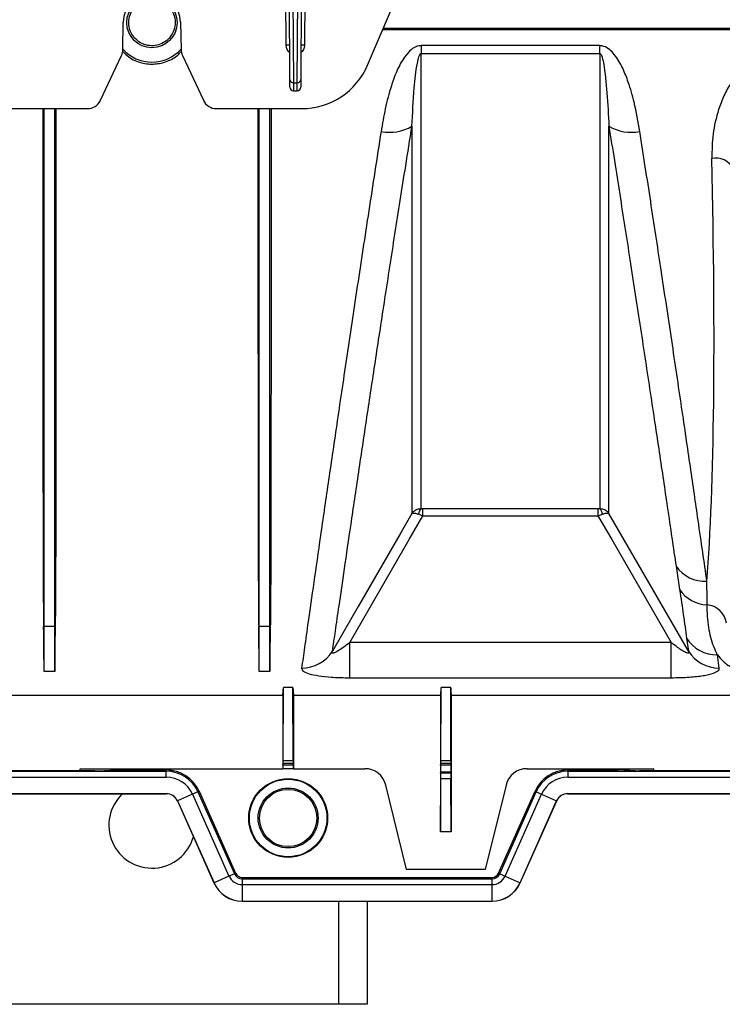
# Model space of a CAD drawing. Units: millimetres. Extents: x 150 to 4162, y 50 to 2920.
# Drawn here: x 2577 to 2675, y 1474 to 1611 of the extents above; entities that cross this region are included whole.
import ezdxf

# ---------------------------------------------------------------- set-up
doc = ezdxf.new("R2010")
doc.units = ezdxf.units.MM
doc.header["$LTSCALE"] = 10
doc.layers.get('0').update_dxf_attribs({"color": 1})
doc.layers.add('3004820', color=7, linetype='Continuous')

# ---------------------------------------------------------------- blocks, each defined once
blk = doc.blocks.new('1140961-M_004_Top_view')
for p, q in [((1742.36, -65.29), (1742.22, -41.25)), ((1742.89, -70.1), (1742.72, -41.25)), ((1743.22, -41.25), (1743.39, -70.55)), ((1743.91, -70.55), (1744.09, -41.25)), ((1744.59, -41.25), (1744.41, -70.1)), ((1745.09, -41.25), (1744.94, -65.29)), ((1753.74, -68.07), (1765.17, -41.25)), ((1719.59, -65.93), (1719.65, -62.08)), ((1727.65, -62.08), (1727.72, -65.93)), ((1808.4, -63.17), (1755.83, -63.17)), ((1755.95, -62.9), (1808.65, -62.9)), ((1786.1, -65.36), (1761.21, -65.36)), ((1761.21, -65.36), (1761.21, -66.44)), ((1786.1, -66.44), (1786.1, -65.36)), ((1716.48, -72.99), (1719.4, -66.74)), ((1727.91, -66.74), (1730.83, -72.99)), ((1761.21, -66.44), (1786.1, -66.44)), ((1742.9, -71.15), (1742.89, -70.1)), ((1743.39, -70.55), (1743.91, -70.55)), ((1743.39, -70.55), (1743.4, -71.65)), ((1743.91, -71.65), (1743.91, -70.55)), ((1744.41, -70.1), (1744.41, -71.15)), ((1743.4, -71.65), (1743.91, -71.65)), ((1702.76, -74.15), (1714.67, -74.15)), ((1732.64, -74.15), (1744.54, -74.15)), ((1785.86, -129.99), (1761.45, -129.99)), ((1761.45, -130.97), (1761.45, -129.99)), ((1785.86, -129.99), (1785.86, -130.97)), ((1761.45, -130.97), (1785.86, -130.97)), ((1796.75, -138.01), (1797.24, -141.26)), ((1708.6, -146.43), (1708.54, -146.43)), ((1708.6, -152.71), (1708.6, -146.43)), ((1710.1, -146.43), (1708.6, -146.43)), ((1710.1, -152.71), (1710.1, -146.43)), ((1710.1, -146.43), (1710.16, -146.43)), ((1738.6, -146.43), (1738.54, -146.43)), ((1738.6, -152.71), (1738.6, -146.43)), ((1740.1, -146.43), (1738.6, -146.43)), ((1740.1, -152.71), (1740.1, -146.43)), ((1740.1, -146.43), (1740.16, -146.43)), ((1798.21, -148.05), (1798.47, -149.85)), ((1751.24, -153.57), (1751.24, -148.67)), ((1796.06, -148.67), (1751.24, -148.67)), ((1796.06, -153.57), (1796.06, -148.67)), ((1802.78, -152.22), (1802.52, -150.38)), ((1710.1, -152.71), (1708.6, -152.71)), ((1740.1, -152.71), (1738.6, -152.71)), ((1751.24, -153.57), (1796.06, -153.57)), ((1741.96, -165.19), (1741.99, -154.96)), ((1743.32, -154.96), (1741.99, -154.96)), ((1743.34, -165.19), (1743.32, -154.96)), ((1763.96, -165.19), (1763.99, -154.96)), ((1765.32, -154.96), (1763.99, -154.96)), ((1765.34, -165.19), (1765.32, -154.96)), ((1741.9, -156.07), (1575.65, -156.07)), ((1741.9, -156.07), (1741.9, -166.27)), ((1763.9, -156.07), (1743.4, -156.07)), ((1743.4, -156.07), (1743.4, -166.27)), ((1763.9, -156.07), (1763.9, -175.07)), ((2026.18, -156.07), (1765.4, -156.07)), ((1765.4, -156.07), (1765.4, -175.07)), ((1741.92, -165.77), (1741.96, -165.56)), ((1743.39, -165.77), (1741.92, -165.77)), ((1743.34, -165.19), (1741.96, -165.19)), ((1743.35, -165.56), (1741.96, -165.56)), ((1743.39, -165.77), (1743.35, -165.56)), ((1763.92, -165.77), (1763.96, -165.56)), ((1765.39, -165.77), (1763.92, -165.77)), ((1765.34, -165.19), (1763.96, -165.19)), ((1765.35, -165.56), (1763.96, -165.56)), ((1765.39, -165.77), (1765.35, -165.56)), ((1241.65, -166.63), (1725.65, -166.63)), ((1241.65, -167.45), (1725.65, -167.45)), ((1715.67, -166.57), (1701.64, -166.57)), ((1713.65, -166.57), (1713.65, -166.27)), ((1713.65, -166.27), (1741.9, -166.27)), ((1716.24, -166.57), (1718.62, -166.45)), ((1718.62, -166.27), (1718.62, -166.45)), ((1718.62, -166.45), (1725.65, -166.45)), ((1725.65, -166.63), (1725.65, -166.45)), ((1725.65, -167.45), (1725.65, -166.63)), ((1741.9, -166.27), (1741.91, -166.28)), ((1743.4, -166.28), (1741.91, -166.28)), ((1743.4, -166.27), (1743.4, -166.28)), ((1743.4, -166.27), (1753.34, -166.27)), ((1763.95, -166.91), (1763.92, -166.77)), ((1765.39, -166.77), (1763.92, -166.77)), ((1765.36, -166.91), (1763.95, -166.91)), ((1765.36, -166.91), (1765.39, -166.77)), ((1775.97, -166.27), (1793.65, -166.27)), ((1781.65, -166.45), (1788.69, -166.45)), ((1781.65, -166.45), (1781.65, -166.63)), ((1781.65, -166.63), (1980.38, -166.63)), ((1781.65, -166.63), (1781.65, -167.45)), ((1781.65, -167.45), (1980.3, -167.45)), ((1788.69, -166.45), (1788.69, -166.27)), ((1791.07, -166.57), (1788.69, -166.45)), ((1805.67, -166.57), (1791.64, -166.57)), ((1793.65, -166.57), (1793.65, -166.27)), ((1759.15, -180.32), (1756.26, -168.55)), ((1763.9, -175.07), (1763.95, -167.7)), ((1765.36, -167.7), (1763.95, -167.7)), ((1765.4, -175.07), (1765.36, -167.7)), ((1773.04, -168.55), (1770.15, -180.32)), ((1241.65, -169.74), (1725.65, -169.74)), ((1241.65, -169.76), (1725.65, -169.76)), ((1725.65, -169.76), (1725.65, -169.74)), ((1729.31, -169.82), (1727.22, -170.75)), ((1730.05, -169.49), (1729.31, -169.82)), ((1729.31, -169.82), (1734.4, -181.26)), ((1730.22, -169.42), (1730.05, -169.49)), ((1730.05, -169.49), (1735.15, -180.93)), ((1730.22, -169.42), (1735.32, -180.86)), ((1771.99, -180.86), (1777.09, -169.42)), ((1772.16, -180.93), (1777.26, -169.49)), ((1772.91, -181.26), (1778, -169.82)), ((1777.09, -169.42), (1777.26, -169.49)), ((1777.26, -169.49), (1778, -169.82)), ((1778, -169.82), (1780.09, -170.75)), ((1781.65, -169.74), (1980.3, -169.74)), ((1781.65, -169.74), (1781.65, -169.76)), ((1781.65, -169.76), (1978.48, -169.76)), ((1727.22, -170.75), (1727.2, -170.76)), ((1727.2, -170.76), (1732.29, -182.2)), ((1727.22, -170.75), (1732.31, -182.19)), ((1775, -182.19), (1780.09, -170.75)), ((1775.01, -182.2), (1780.11, -170.76)), ((1780.09, -170.75), (1780.11, -170.76)), ((1765.4, -175.07), (1763.9, -175.07)), ((1734.4, -181.26), (1732.31, -182.19)), ((1735.15, -180.93), (1734.4, -181.26)), ((1735.32, -180.86), (1735.15, -180.93)), ((1770.15, -180.32), (1759.15, -180.32)), ((1771.99, -180.86), (1772.16, -180.93)), ((1772.16, -180.93), (1772.91, -181.26)), ((1772.91, -181.26), (1775, -182.19)), ((1732.31, -182.19), (1732.29, -182.2)), ((1736.23, -181.45), (1771.08, -181.45)), ((1736.23, -181.45), (1736.23, -181.63)), ((1736.23, -181.63), (1771.08, -181.63)), ((1736.23, -181.63), (1736.23, -182.45)), ((1736.23, -182.45), (1771.08, -182.45)), ((1736.23, -182.45), (1736.23, -184.74)), ((1771.08, -181.45), (1771.08, -181.63)), ((1771.08, -181.63), (1771.08, -182.45)), ((1771.08, -182.45), (1771.08, -184.74)), ((1775, -182.19), (1775.01, -182.2)), ((1736.23, -184.74), (1771.08, -184.74)), ((1736.23, -184.74), (1736.23, -184.76)), ((1736.23, -184.76), (1771.08, -184.76)), ((1749.65, -184.76), (1749.65, -199.15)), ((1753.65, -184.76), (1753.65, -199.15)), ((1771.08, -184.74), (1771.08, -184.76)), ((1749.65, -199.15), (1697.65, -199.15)), ((1753.65, -199.15), (1749.65, -199.15))]:
    blk.add_line(p, q)
at = {"flags": 128}
for points in [[(1759.92, -130.64), (1758.42, -133.24), (1752.43, -143.63), (1748.84, -149.85)], [(1751.24, -148.67), (1754.79, -142.53), (1759.53, -134.3), (1761.45, -130.97)], [(1785.86, -130.97), (1787.78, -134.3), (1792.52, -142.53), (1796.06, -148.67)], [(1798.47, -149.85), (1798.44, -149.79), (1792.44, -139.4), (1789.07, -133.55), (1787.39, -130.64)]]:
    blk.add_lwpolyline(points, dxfattribs=at)
for centre, radius in [((1723.65, -62.15), 3.5), ((1742.65, -173.15), 5.5), ((1742.65, -173.15), 5.41), ((1742.65, -173.15), 4.18), ((1742.65, -173.15), 4)]:
    blk.add_circle(centre, radius)
for centre, radius, start, end in [((1723.65, -62.15), 4, 1, 179), ((1717.59, -65.89), 2, 335, 359), ((1723.65, -62.15), 5.5, 222.3418, 317.6582), ((1729.72, -65.89), 2, 181, 205), ((1742.66, -93.93), 28.65, 89.6, 90.6), ((1744.64, -93.93), 28.65, 89.4, 90.4), ((1744.54, -64.15), 10, 270, 336.9296), ((1743.37, -70.07), 0.474, 183.865, 273.2112), ((1743.4, -71.15), 0.5, 180.35, 270), ((1743.94, -70.07), 0.474, 266.7888, 356.135), ((1743.91, -71.15), 0.5, 270, 359.65), ((1714.67, -72.15), 2, 270, 335), ((1732.64, -72.15), 2, 205, 270), ((1756.77, -71.19), 6.27, 259.2933, 300.1207), ((1790.53, -71.19), 6.27, 239.8793, 280.7067), ((1802.26, -83.9), 2.84, 30.0781, 100.7447), ((1761.91, -130.78), 1.07, 131.2445, 178.3825), ((1785.39, -130.78), 1.07, 1.6175, 48.7555), ((1800.8, -135.17), 4.95, 215.0904, 273.0061), ((1801.29, -138.52), 4.89, 214.075, 267.4561), ((1800.86, -146.33), 2.93, 7.6546, 85.8703), ((1802.42, -145.41), 4.97, 212.0733, 271.1706), ((1744.6, -147.24), 4.98, 269.1688, 328.4367), ((1802.71, -147.24), 4.98, 211.5633, 270.8312), ((1725.65, -171.45), 5, 24.0005, 90), ((1725.65, -171.45), 4.82, 24.0005, 90), ((1725.65, -171.45), 4, 24.0005, 90), ((1781.65, -171.45), 5, 90, 155.9995), ((1781.65, -171.45), 4.82, 90, 155.9995), ((1781.65, -171.45), 4, 90, 155.9995), ((1723.65, -174.15), 6, 132.9458, 344.3138), ((1725.65, -171.45), 1.71, 24.0005, 90), ((1725.65, -171.45), 1.69, 24.0005, 90), ((1781.65, -171.45), 1.71, 90, 155.9995), ((1781.65, -171.45), 1.69, 90, 155.9995), ((1736.23, -180.45), 2, 204.0005, 270), ((1736.23, -180.45), 1.18, 204.0005, 270), ((1736.23, -180.45), 1, 204.0005, 270), ((1771.08, -180.45), 1, 270, 335.9995), ((1771.08, -180.45), 1.18, 270, 335.9995), ((1771.08, -180.45), 2, 270, 335.9995), ((1736.23, -180.45), 4.31, 204.0005, 270), ((1736.23, -180.45), 4.29, 204.0005, 270), ((1771.08, -180.45), 4.29, 270, 335.9995), ((1771.08, -180.45), 4.31, 270, 335.9995)]:
    blk.add_arc(centre, radius, start, end)
for centre, major_axis, ratio, start_param, end_param in [((1786.69, 0.85), (-10.51, 157.5), 0.071095, 3.599195, 4.160367), ((1702.41, 0.85), (-6.04, 157.5), 0.00872, 3.365352, 3.503434), ((1716.29, 0.85), (6.04, 157.5), 0.00872, 2.779751, 2.917834), ((1732.41, 0.85), (-6.04, 157.5), 0.00872, 3.365352, 3.503434), ((1746.29, 0.85), (6.04, 157.5), 0.00872, 2.779751, 2.917834), ((1741.79, 0.85), (0, 157.5), 0.008727, 3.227412, 3.288183), ((1743.52, 0.85), (0, 157.5), 0.008727, 2.995002, 3.055773), ((1763.79, 0.85), (0, 157.5), 0.008727, 3.227412, 3.288183), ((1765.52, 0.85), (0, 157.5), 0.008727, 2.995002, 3.055773), ((1741.92, -166.27), (0, 0.5), 0.008727, 0.043633, 1.588252), ((1741.96, -165.06), (0, 0.5), 0.008727, 3.185226, 4.45059), ((1743.35, -165.06), (0, 0.5), 0.008727, 1.832596, 3.097959), ((1743.39, -166.27), (0, 0.5), 0.008727, 4.694936, 6.239552), ((1763.92, -166.27), (0, 0.5), 0.008727, 0.043633, 3.097959), ((1763.96, -165.06), (0, 0.5), 0.008727, 3.185226, 4.45059), ((1765.35, -165.06), (0, 0.5), 0.008727, 1.832596, 3.097959), ((1765.39, -166.27), (0, 0.5), 0.008727, 3.185226, 6.239552), ((1715.67, -166.57), (0.58, 0), 0.008727, 4.712389, 6.108652), ((1753.34, -169.27), (3, 0.3), 0.996117, 0.141396, 1.471507), ((1763.95, -167.41), (0, 0.5), 0.008727, 4.101524, 6.239552), ((1765.36, -167.41), (0, 0.5), 0.008727, 0.043633, 2.181662), ((1775.97, -169.27), (3, -0.3), 0.996117, 1.670086, 3.000197), ((1791.64, -166.57), (0.58, 0), 0.008727, 3.316126, 4.712389)]:
    blk.add_ellipse(centre, major_axis=major_axis, ratio=ratio, start_param=start_param, end_param=end_param)
for points, knots in [([(1721.24, -64.3), (1721.5, -64.54), (1722.02, -65.01), (1723.05, -65.37), (1724.1, -65.4), (1725.08, -65.1), (1725.91, -64.53), (1726.56, -63.7), (1726.92, -62.65), (1726.9, -61.49), (1726.46, -60.37), (1725.64, -59.49), (1724.61, -58.98), (1723.52, -58.85), (1722.5, -59.06), (1721.61, -59.56), (1720.9, -60.33), (1720.46, -61.32), (1720.37, -62.45), (1720.64, -63.5), (1721.06, -64.06), (1721.24, -64.3)], [0, 0, 0, 0, 0.051494, 0.103125, 0.151683, 0.19837, 0.246245, 0.297649, 0.353645, 0.413474, 0.474413, 0.532972, 0.587037, 0.636948, 0.684705, 0.732674, 0.782897, 0.836773, 0.894665, 0.955328, 1, 1, 1, 1]), ([(1742.87, -66.34), (1742.84, -66.32), (1742.67, -66.17), (1742.44, -65.81), (1742.39, -65.45), (1742.36, -65.29)], [0, 0, 0, 0, 0.103627, 0.575408, 1, 1, 1, 1]), ([(1744.94, -65.29), (1744.92, -65.45), (1744.87, -65.81), (1744.64, -66.17), (1744.47, -66.32), (1744.44, -66.34)], [0, 0, 0, 0, 0.424592, 0.896373, 1, 1, 1, 1]), ([(1761.21, -65.36), (1760.99, -65.39), (1760.48, -65.45), (1759.64, -66.01), (1758.67, -67.16), (1757.75, -68.91), (1756.9, -71.34), (1756.15, -74.16), (1755.79, -76.28), (1755.61, -77.35)], [0, 0, 0, 0, 0.044067, 0.098827, 0.198459, 0.357182, 0.516637, 0.758231, 1, 1, 1, 1]), ([(1791.7, -77.35), (1791.46, -75.99), (1791.06, -73.69), (1790.22, -70.72), (1789.34, -68.47), (1788.48, -66.91), (1787.53, -65.91), (1786.82, -65.44), (1786.29, -65.39), (1786.1, -65.36)], [0, 0, 0, 0, 0.3093316, 0.5241795, 0.6746208, 0.8344465, 0.8977591, 0.9611582, 1, 1, 1, 1]), ([(1719.55, -66.11), (1719.82, -66.4), (1720.53, -67.16), (1722.14, -67.83), (1724.04, -68.03), (1725.79, -67.6), (1727.08, -66.93), (1727.6, -66.31), (1727.76, -66.11)], [0, 0, 0, 0, 0.134536, 0.346281, 0.542878, 0.727999, 0.915514, 1, 1, 1, 1]), ([(1759.92, -76.61), (1760.01, -74.83), (1760.16, -71.95), (1760.48, -68.65), (1760.83, -67.08), (1760.99, -66.64), (1761.1, -66.5), (1761.14, -66.46), (1761.18, -66.45), (1761.2, -66.44), (1761.21, -66.44)], [0, 0, 0, 0, 0.529456, 0.860248, 0.948432, 0.984008, 0.989561, 0.995152, 0.997905, 1, 1, 1, 1]), ([(1761.21, -129.98), (1761.21, -129.9), (1761.21, -128.81), (1761.21, -126.23), (1761.21, -121.26), (1761.21, -115), (1761.21, -107.52), (1761.21, -98.94), (1761.21, -89.27), (1761.21, -78.51), (1761.21, -70.48), (1761.21, -66.44)], [0, 0, 0, 0, 0.010177, 0.131041, 0.252744, 0.377094, 0.502359, 0.624514, 0.747537, 0.873295, 1, 1, 1, 1]), ([(1786.1, -66.44), (1786.11, -66.44), (1786.13, -66.45), (1786.18, -66.47), (1786.26, -66.55), (1786.47, -66.98), (1786.84, -68.81), (1787.16, -72.16), (1787.31, -75.06), (1787.39, -76.61)], [0, 0, 0, 0, 0.00249, 0.005754, 0.011797, 0.032897, 0.134583, 0.53877, 1, 1, 1, 1]), ([(1786.1, -66.44), (1786.1, -66.62), (1786.1, -70.73), (1786.1, -78.49), (1786.1, -89.08), (1786.1, -98.77), (1786.1, -107.43), (1786.1, -114.92), (1786.1, -120.55), (1786.1, -124.68), (1786.1, -127.72), (1786.1, -129.23), (1786.1, -129.98)], [0, 0, 0, 0, 0.005465, 0.126744, 0.248022, 0.372824, 0.497626, 0.621335, 0.745043, 0.830005, 0.915038, 1, 1, 1, 1]), ([(1808.69, -67.7), (1808.63, -67.71), (1808.18, -67.73), (1807.04, -68.01), (1805.6, -69.02), (1804.35, -70.58), (1803.38, -72.36), (1802.48, -74.75), (1801.81, -77.69), (1801.76, -79.97), (1801.73, -81.11)], [0, 0, 0, 0, 0.008713, 0.076086, 0.19142, 0.304881, 0.431794, 0.558957, 0.779391, 1, 1, 1, 1]), ([(1708.44, -74.15), (1708.44, -75.5), (1708.44, -79.37), (1708.44, -85.5), (1708.44, -93.77), (1708.44, -102.81), (1708.45, -112.41), (1708.45, -121.29), (1708.46, -128.53), (1708.47, -134.29), (1708.49, -138.84), (1708.5, -142.95), (1708.53, -145.27), (1708.54, -146.43)], [0, 0, 0, 0, 0.041103, 0.117265, 0.193428, 0.310162, 0.426896, 0.547021, 0.667147, 0.749774, 0.832401, 0.9162, 1, 1, 1, 1]), ([(1708.6, -146.43), (1708.6, -145.51), (1708.6, -143.68), (1708.6, -139.85), (1708.6, -135.26), (1708.6, -129.85), (1708.6, -123.69), (1708.6, -116.8), (1708.6, -109.23), (1708.6, -101.03), (1708.6, -92.25), (1708.6, -83.3), (1708.6, -77.09), (1708.6, -74.15)], [0, 0, 0, 0, 0.091821, 0.183642, 0.275462, 0.367283, 0.459104, 0.550925, 0.642746, 0.734566, 0.826387, 0.91789, 1, 1, 1, 1]), ([(1710.1, -146.43), (1710.1, -145.51), (1710.1, -143.68), (1710.1, -139.85), (1710.1, -135.26), (1710.1, -129.85), (1710.1, -123.69), (1710.1, -116.8), (1710.1, -109.23), (1710.1, -101.03), (1710.1, -92.25), (1710.1, -83.3), (1710.1, -77.09), (1710.1, -74.15)], [0, 0, 0, 0, 0.091821, 0.183642, 0.275462, 0.367283, 0.459104, 0.550925, 0.642746, 0.734566, 0.826387, 0.91789, 1, 1, 1, 1]), ([(1710.26, -74.15), (1710.26, -75.94), (1710.26, -80.47), (1710.26, -87.42), (1710.26, -96.02), (1710.26, -105.11), (1710.26, -114.54), (1710.25, -123.22), (1710.24, -130.12), (1710.23, -135.46), (1710.22, -139.54), (1710.2, -143.25), (1710.18, -145.37), (1710.16, -146.43)], [0, 0, 0, 0, 0.05455, 0.137709, 0.220868, 0.337604, 0.45434, 0.574467, 0.694594, 0.770493, 0.846392, 0.923196, 1, 1, 1, 1]), ([(1738.44, -74.15), (1738.44, -75.5), (1738.44, -79.37), (1738.44, -85.5), (1738.44, -93.77), (1738.44, -102.81), (1738.45, -112.41), (1738.45, -121.29), (1738.46, -128.53), (1738.47, -134.29), (1738.49, -138.84), (1738.5, -142.95), (1738.53, -145.27), (1738.54, -146.43)], [0, 0, 0, 0, 0.041103, 0.117265, 0.193428, 0.310162, 0.426896, 0.547021, 0.667147, 0.749774, 0.832401, 0.9162, 1, 1, 1, 1]), ([(1738.6, -146.43), (1738.6, -145.51), (1738.6, -143.68), (1738.6, -139.85), (1738.6, -135.26), (1738.6, -129.85), (1738.6, -123.69), (1738.6, -116.8), (1738.6, -109.23), (1738.6, -101.03), (1738.6, -92.25), (1738.6, -83.3), (1738.6, -77.09), (1738.6, -74.15)], [0, 0, 0, 0, 0.091821, 0.183642, 0.275462, 0.367283, 0.459104, 0.550925, 0.642746, 0.734566, 0.826387, 0.91789, 1, 1, 1, 1]), ([(1740.1, -146.43), (1740.1, -145.51), (1740.1, -143.68), (1740.1, -139.85), (1740.1, -135.26), (1740.1, -129.85), (1740.1, -123.69), (1740.1, -116.8), (1740.1, -109.23), (1740.1, -101.03), (1740.1, -92.25), (1740.1, -83.3), (1740.1, -77.09), (1740.1, -74.15)], [0, 0, 0, 0, 0.0918208, 0.1836416, 0.2754624, 0.3672832, 0.4591041, 0.5509249, 0.6427457, 0.7345665, 0.8263873, 0.9178896, 1, 1, 1, 1]), ([(1740.26, -74.15), (1740.26, -75.94), (1740.26, -80.47), (1740.26, -87.42), (1740.26, -96.02), (1740.26, -105.11), (1740.26, -114.54), (1740.25, -123.22), (1740.24, -130.12), (1740.23, -135.46), (1740.22, -139.54), (1740.2, -143.25), (1740.18, -145.37), (1740.16, -146.43)], [0, 0, 0, 0, 0.05455, 0.137709, 0.220868, 0.337604, 0.45434, 0.574467, 0.694594, 0.770493, 0.846392, 0.923196, 1, 1, 1, 1]), ([(1748.84, -149.85), (1748.97, -148.96), (1749.23, -147.17), (1749.78, -143.37), (1750.49, -138.49), (1751.4, -132.26), (1752.47, -125.02), (1753.64, -117.19), (1754.87, -109.04), (1756.15, -100.7), (1757.53, -91.73), (1758.81, -83.62), (1759.63, -78.46), (1759.92, -76.61)], [0, 0, 0, 0, 0.083427, 0.167249, 0.269398, 0.37227, 0.477418, 0.58335, 0.67337, 0.763874, 0.855884, 0.948406, 1, 1, 1, 1]), ([(1759.92, -76.61), (1759.92, -79.56), (1759.92, -85.46), (1759.92, -93.59), (1759.92, -101.14), (1759.92, -108.56), (1759.92, -115.55), (1759.92, -121.18), (1759.92, -125.31), (1759.92, -128.36), (1759.92, -129.88), (1759.92, -130.64)], [0, 0, 0, 0, 0.109469, 0.218937, 0.330445, 0.441953, 0.579395, 0.716837, 0.811198, 0.905639, 1, 1, 1, 1]), ([(1787.39, -130.64), (1787.39, -130.58), (1787.39, -129.5), (1787.39, -126.93), (1787.39, -121.94), (1787.39, -115.65), (1787.39, -108.63), (1787.39, -101.27), (1787.39, -93.78), (1787.39, -85.62), (1787.39, -79.61), (1787.39, -76.61)], [0, 0, 0, 0, 0.008179, 0.143673, 0.279167, 0.418598, 0.558028, 0.667501, 0.776975, 0.888487, 1, 1, 1, 1]), ([(1787.39, -76.61), (1787.9, -79.81), (1788.91, -86.22), (1790.38, -95.65), (1791.81, -104.94), (1793.18, -113.95), (1794.43, -122.28), (1795.41, -128.91), (1796.18, -134.12), (1796.56, -136.71), (1796.75, -138.01)], [0, 0, 0, 0, 0.123692, 0.248035, 0.387089, 0.527081, 0.670037, 0.814023, 0.90687, 1, 1, 1, 1]), ([(1755.61, -77.35), (1755.03, -81.08), (1753.87, -88.55), (1752.26, -99.12), (1750.77, -109.11), (1749.41, -118.31), (1748.2, -126.57), (1747.13, -133.95), (1746.2, -140.43), (1745.47, -145.53), (1744.91, -149.48), (1744.66, -151.3), (1744.53, -152.22)], [0, 0, 0, 0, 0.102636, 0.205272, 0.310895, 0.416517, 0.519041, 0.621565, 0.727129, 0.832692, 0.916148, 1, 1, 1, 1]), ([(1801.06, -140.11), (1800.87, -138.79), (1800.49, -136.13), (1799.73, -130.88), (1798.77, -124.24), (1797.54, -115.86), (1796.17, -106.58), (1794.71, -96.93), (1793.23, -87.18), (1792.21, -80.63), (1791.7, -77.35)], [0, 0, 0, 0, 0.092873, 0.18603, 0.32554, 0.465052, 0.608546, 0.752041, 0.875693, 1, 1, 1, 1]), ([(1759.92, -130.64), (1759.92, -130.64), (1760, -130.52), (1760.22, -130.27), (1760.67, -130.02), (1761.04, -129.99), (1761.21, -129.98)], [0, 0, 0, 0, 0.004978, 0.29379, 0.669612, 1, 1, 1, 1]), ([(1761.45, -129.99), (1761.4, -129.99), (1761.32, -129.99), (1761.25, -129.99), (1761.21, -129.98)], [0, 0, 0, 0, 0.54491, 1, 1, 1, 1]), ([(1786.1, -129.98), (1786.08, -129.98), (1786.01, -129.99), (1785.93, -129.99), (1785.86, -129.99)], [0, 0, 0, 0, 0.169581, 1, 1, 1, 1]), ([(1786.1, -129.98), (1786.27, -129.99), (1786.64, -130.02), (1787.09, -130.27), (1787.31, -130.52), (1787.39, -130.64), (1787.39, -130.64)], [0, 0, 0, 0, 0.330388, 0.70621, 0.995022, 1, 1, 1, 1]), ([(1759.92, -130.64), (1759.92, -130.64), (1759.95, -130.61), (1760.08, -130.57), (1760.39, -130.6), (1760.7, -130.7), (1760.85, -130.75)], [0, 0, 0, 0, 0.004978, 0.293778, 0.669608, 1, 1, 1, 1]), ([(1760.85, -130.75), (1760.94, -130.79), (1761.13, -130.86), (1761.34, -130.93), (1761.45, -130.97)], [0, 0, 0, 0, 0.461756, 1, 1, 1, 1]), ([(1785.86, -130.97), (1786.03, -130.91), (1786.24, -130.84), (1786.43, -130.77), (1786.46, -130.75)], [0, 0, 0, 0, 0.826353, 1, 1, 1, 1]), ([(1786.46, -130.75), (1786.6, -130.7), (1786.91, -130.6), (1787.23, -130.57), (1787.35, -130.61), (1787.39, -130.64), (1787.39, -130.64)], [0, 0, 0, 0, 0.330392, 0.706222, 0.995022, 1, 1, 1, 1]), ([(1801.07, -143.4), (1801.07, -142.58), (1801.07, -141.51), (1801.06, -140.37), (1801.06, -140.11)], [0, 0, 0, 0, 0.77591, 1, 1, 1, 1]), ([(1797.24, -141.26), (1797.43, -142.48), (1797.83, -145.11), (1798.07, -147.02), (1798.21, -148.05)], [0, 0, 0, 0, 0.4631052, 1, 1, 1, 1]), ([(1802.52, -150.38), (1802.35, -150.01), (1801.81, -148.85), (1801.23, -146.64), (1801.12, -144.49), (1801.07, -143.4)], [0, 0, 0, 0, 0.1943688, 0.5959723, 1, 1, 1, 1]), ([(1751.24, -148.67), (1751.2, -148.71), (1750.85, -148.98), (1750.27, -149.41), (1749.6, -149.85), (1749.21, -150.06), (1749.01, -150.13), (1748.9, -150.15), (1748.83, -150.14), (1748.79, -150.09), (1748.78, -150.01), (1748.82, -149.9), (1748.84, -149.85)], [0, 0, 0, 0, 0.0479199, 0.3584233, 0.5857878, 0.7140623, 0.7454769, 0.8003402, 0.8461227, 0.8667002, 0.9279054, 1, 1, 1, 1]), ([(1798.47, -149.85), (1798.49, -149.91), (1798.53, -150), (1798.52, -150.11), (1798.46, -150.15), (1798.34, -150.14), (1798.1, -150.06), (1797.47, -149.72), (1796.76, -149.21), (1796.21, -148.78), (1796.06, -148.67)], [0, 0, 0, 0, 0.0768465, 0.1270118, 0.1775338, 0.2221653, 0.2943044, 0.4313228, 0.8501667, 1, 1, 1, 1]), ([(1802.52, -150.38), (1802.52, -150.38), (1802.75, -150.69), (1803.18, -151.17), (1803.89, -151.75), (1804.56, -152.16), (1805.19, -152.42), (1805.85, -152.59), (1806.36, -152.66), (1806.73, -152.67), (1806.87, -152.67)], [0, 0, 0, 0, 0.000483, 0.314897, 0.530839, 0.680295, 0.831139, 0.895117, 0.960126, 1, 1, 1, 1]), ([(1744.53, -152.22), (1744.56, -152.37), (1744.64, -152.66), (1745.52, -153.04), (1746.89, -153.32), (1748.73, -153.51), (1750.26, -153.57), (1751.13, -153.57), (1751.24, -153.57)], [0, 0, 0, 0, 0.1852679, 0.3696139, 0.5505793, 0.7453542, 0.9677115, 1, 1, 1, 1]), ([(1796.06, -153.57), (1796.94, -153.56), (1798.54, -153.53), (1800.11, -153.35), (1801.37, -153.13), (1802.33, -152.86), (1802.78, -152.49), (1802.78, -152.28), (1802.78, -152.22)], [0, 0, 0, 0, 0.254269, 0.466021, 0.512639, 0.736263, 0.927593, 1, 1, 1, 1])]:
    blk.add_open_spline(points, degree=3, knots=knots)

msp = doc.modelspace()

# ---------------------------------------------------------------- block references
at = {"layer": '3004820'}
msp.add_blockref('1140961-M_004_Top_view', (872.173, 1672.747), dxfattribs=at)

doc.saveas('drawing.dxf')
